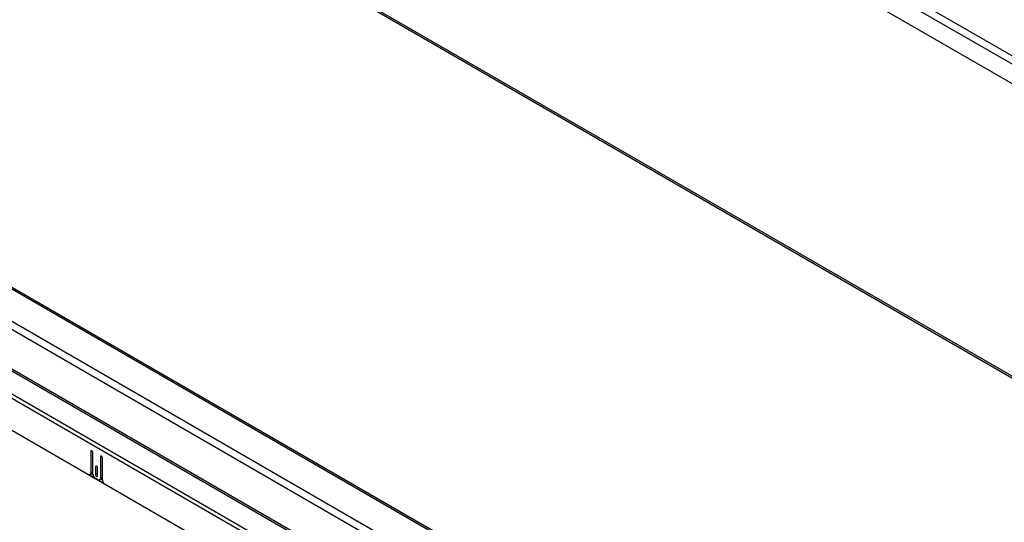
# Model space of a CAD drawing. Units: inches. Extents: x 0.1 to 10.8, y 0.2 to 8.4.
# Drawn here: x 7.5 to 8.5, y 5.3 to 5.8 of the extents above; entities that cross this region are included whole.
import ezdxf

# ---------------------------------------------------------------- set-up
doc = ezdxf.new("R2010")
doc.units = ezdxf.units.IN
doc.header["$MEASUREMENT"] = 0

msp = doc.modelspace()

# ---------------------------------------------------------------- linework, layer by layer
at = {"color": 8, "linetype": 'Continuous', "lineweight": 25}
for p, q in [((7.64352355, 6.31761879), (9.33305682, 5.34227199)), ((9.33142625, 5.33404999), (7.63955561, 6.31074612)), ((7.63856979, 5.9723487), (9.16719009, 5.08989498)), ((7.53536545, 5.373266), (7.53422067, 5.37260513)), ((7.54579401, 5.36724573), (7.54464922, 5.36658486)), ((7.54057973, 5.35637761), (7.53943495, 5.35571674))]:
    msp.add_line(p, q, dxfattribs=at)
at = {"color": 7, "linetype": 'Continuous', "lineweight": 25}
for p, q in [((9.32766833, 5.31510094), (7.63955561, 6.28962767)), ((7.6397322, 5.9697795), (9.16554606, 5.0889459)), ((6.81526996, 5.87935882), (8.70623089, 4.78773031)), ((8.70226295, 4.78085764), (6.81130202, 5.87248616)), ((8.70190686, 4.82511476), (6.88002873, 5.87686261)), ((8.70471239, 4.82539257), (6.88283426, 5.87714043)), ((6.80877549, 5.82921614), (8.7038061, 4.73523825)), ((8.70429779, 4.73689286), (6.80926718, 5.83087075)), ((8.70497054, 4.70915982), (6.78560803, 5.81718421)), ((8.70380835, 4.70524892), (6.78444585, 5.81327331)), ((6.78368278, 5.77927043), (8.70457142, 4.67036502)), ((7.53422067, 5.37260513), (7.53422067, 5.34896069)), ((7.53650987, 5.34793289), (7.53650987, 5.37128361)), ((7.54464922, 5.36658486), (7.54464922, 5.34323414)), ((7.54693842, 5.34161889), (7.54693842, 5.36526333)), ((7.53943495, 5.35571674), (7.53943495, 5.34734573)), ((7.54172414, 5.3460242), (7.54172414, 5.35439521)), ((7.5327317, 5.34714741), (7.54842739, 5.33808648)), ((7.53347554, 5.34731377), (7.53576473, 5.34863529)), ((7.53650987, 5.35028222), (7.53422067, 5.34896069)), ((7.53524872, 5.34833741), (7.53652534, 5.34760043)), ((7.54210567, 5.3417653), (7.53905342, 5.34352733)), ((7.54172414, 5.34866725), (7.53943495, 5.34734573)), ((7.54390409, 5.34158721), (7.54619328, 5.34290874)), ((7.54693842, 5.34455566), (7.54464922, 5.34323414)), ((7.54542288, 5.34246399), (7.54693855, 5.34158902))]:
    msp.add_line(p, q, dxfattribs=at)
at = {"color": 7, "linetype": 'Continuous', "lineweight": 25, "flags": 128}
for points in [[(7.53650987, 5.37128361), (7.53642274, 5.37183971), (7.53617462, 5.37241175), (7.53580329, 5.37291263), (7.53536527, 5.37326611), (7.53492725, 5.37341836), (7.53455592, 5.37334621), (7.5343078, 5.37306064), (7.53422067, 5.37260513)], [(7.54693842, 5.36526333), (7.54685129, 5.36581944), (7.54660317, 5.36639148), (7.54623184, 5.36689236), (7.54579382, 5.36724583), (7.5453558, 5.36739808), (7.54498447, 5.36732593), (7.54473635, 5.36704037), (7.54464922, 5.36658486)], [(7.54172414, 5.35439521), (7.54163702, 5.35495132), (7.5413889, 5.35552336), (7.54101756, 5.35602424), (7.54057955, 5.35637771), (7.54014153, 5.35652997), (7.53977019, 5.35645781), (7.53952207, 5.35617225), (7.53943495, 5.35571674)], [(7.53943495, 5.34734573), (7.53952207, 5.34678962), (7.53977019, 5.34621758), (7.54014153, 5.3457167), (7.54057955, 5.34536322), (7.54101756, 5.34521097), (7.5413889, 5.34528312), (7.54163702, 5.34556869), (7.54172414, 5.3460242)]]:
    msp.add_lwpolyline(points, dxfattribs=at)
at = {"color": 7, "linetype": 'Continuous', "lineweight": 25}
for centre, radius, start, end in [((7.5327053, 5.34868707), 0.00153988, 270.98243724, 10.23549059), ((7.53472673, 5.35009695), 0.00179273, 305.38053815, 5.93164224), ((7.54203223, 5.34818419), 0.00552807, 182.60547849, 237.39452166), ((7.5430986, 5.3429826), 0.0015709, 230.79671476, 9.21403699), ((7.54522732, 5.34433781), 0.00172491, 304.05635083, 7.25582957), ((7.55252191, 5.34189241), 0.00559019, 182.80447321, 222.90802383)]:
    msp.add_arc(centre, radius, start, end, dxfattribs=at)

doc.saveas('drawing.dxf')
